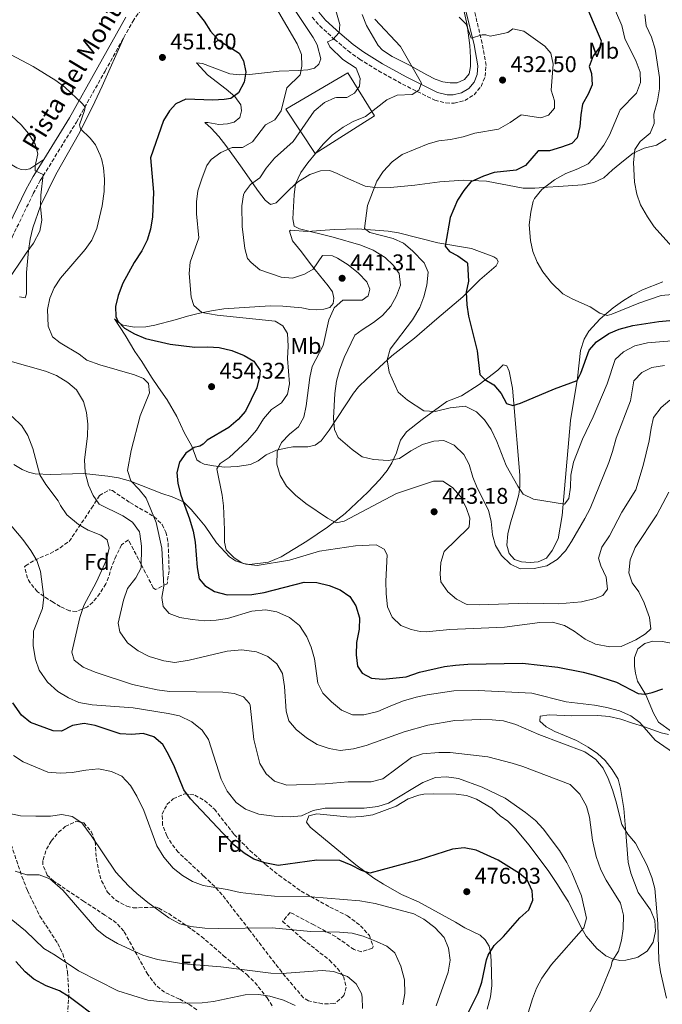
# Model space of a CAD drawing. Units: metres. Extents: x 587069 to 590514, y 4722039 to 4724396.
# Drawn here: x 589233 to 589516, y 4723594 to 4724027 of the extents above; entities that cross this region are included whole.
import ezdxf
from ezdxf.enums import TextEntityAlignment as Align

# ---------------------------------------------------------------- set-up
doc = ezdxf.new("R2010")
doc.units = ezdxf.units.M
doc.header["$MEASUREMENT"] = 0
doc.linetypes.add('DGN Style 3', pattern=[2.435891, 1.739922, -0.695969])
for name, color, linetype, lineweight in [('Balsa-alberca', 142, 'Continuous', 0), ('Camino', 7, 'DGN Style 3', 0), ('Cota de punto acotado terreno', 7, 'Continuous', 0), ('Curva de nivel directora', 30, 'Continuous', 30), ('Curva de nivel intermedia', 30, 'Continuous', 0), ('Etiqueta de uso rústico', 92, 'Continuous', 0), ('Etiqueta de zona arbolada', 92, 'Continuous', 0), ('Línea  de muro-pared o tapia', 1, 'Continuous', 13), ('Línea de cambio de uso (parcela vista)', 92, 'Continuous', 0), ('Margen derecho', 7, 'Continuous', 0), ('Punto acotado terreno (símbolo)', 7, 'Continuous', 0), ('Texto de Pista sin pavimentar', 7, 'Continuous', 0), ('Zona arbolada', 92, 'DGN Style 3', 0)]:
    doc.layers.add(name, color=color, linetype=linetype, lineweight=lineweight)
doc.styles.add('Style-Arial', font='arial.ttf')

# ---------------------------------------------------------------- blocks, each defined once
blk = doc.blocks.new('5PATER')
at = {"layer": 'Balsa-alberca', "linetype": 'Continuous', "lineweight": 0}
h = blk.add_hatch(color=51, dxfattribs=at)
edge = h.paths.add_edge_path()
edge.add_ellipse((0, 0), major_axis=(-0.11, -0.111), ratio=0.999422, start_angle=0, end_angle=360)

msp = doc.modelspace()

# ---------------------------------------------------------------- linework, layer by layer
at = {"layer": 'Camino', "color": 7, "linetype": 'DGN Style 3', "lineweight": 0}
for points in [[(589159.03, 4723875.23, 471.64), (589159.72, 4723882.11, 470.91), (589160.65, 4723885.45, 470.57), (589163.62, 4723891.7, 469.93), (589165.61, 4723894.53, 469.65), (589167.92, 4723897.11, 469.39), (589173.34, 4723901.41, 468.98), (589194.75, 4723912.56, 467.1), (589197.65, 4723913.58, 466.85), (589214.45, 4723917.97, 465.53), (589219.9, 4723920.19, 465.17), (589224.61, 4723923.26, 464.81), (589227.48, 4723926.65, 464.63), (589230.17, 4723931.38, 463.79), (589239.43, 4723950.54, 461.12), (589242.56, 4723956.32, 460.29), (589258.48, 4723982.08, 455.91), (589271.08, 4724004.52, 453.03), (589279.3, 4724019.24, 451.8), (589283.27, 4724026.34, 451.21), (589288.91, 4724034.57, 450.69)], [(589362.35, 4724028.21, 441.56), (589365.63, 4724024.47, 441.17), (589372.12, 4724018.43, 440.09), (589378.1, 4724013.43, 439.11), (589383.09, 4724009.79, 438.45), (589391.52, 4724004.63, 436.93), (589402.05, 4723998.75, 435.38), (589416.28, 4723991.69, 433.89), (589421.21, 4723990.45, 433.5), (589424.87, 4723990.4, 433.22), (589429.53, 4723991.56, 432.83), (589433.6, 4723994.09, 432.46), (589436.69, 4723997.76, 432.14), (589438.5, 4724002.2, 431.91), (589438.85, 4724006.99, 431.79), (589437.17, 4724016.74, 430.35), (589433.54, 4724031.76, 428.84)]]:
    msp.add_polyline3d(points, dxfattribs=at)
at = {"layer": 'Curva de nivel directora', "color": 30, "linetype": 'Continuous', "lineweight": 30, "flags": 128}
for points, elevation in [([(589481.31, 4724037.21), (589489.59, 4724017.78), (589488.89, 4724014.88), (589486.06, 4724011.26), (589484.35, 4724006.54), (589485.28, 4724003.38), (589485.53, 4723998.38), (589483.81, 4723994.34), (589481.3, 4723989.95), (589480.54, 4723985.19), (589480.21, 4723980.15), (589479.04, 4723975.08), (589476.66, 4723972.67), (589472.09, 4723970.97), (589466.8, 4723969.38), (589461.78, 4723969.44), (589456.2, 4723962.95), (589452.07, 4723960.91), (589442.45, 4723959.9), (589437.74, 4723958.24), (589432.22, 4723955.7), (589429.02, 4723951.89), (589426.31, 4723947.68), (589423.13, 4723940.08), (589420.93, 4723927.37), (589422.74, 4723925.08), (589426.51, 4723923.22), (589430.59, 4723920.2), (589430.75, 4723919.74), (589431.1, 4723912.08), (589430.15, 4723907.16), (589430.38, 4723901.66), (589431.08, 4723896.62), (589434.89, 4723881.32), (589436.16, 4723870.93), (589438.32, 4723868.71), (589442.29, 4723866.43)], 425), ([(589311.2, 4724030.82), (589314.75, 4724026.43), (589317.58, 4724022.01), (589320.83, 4724018.21), (589330.09, 4724012.44), (589331.99, 4724009.01), (589333.1, 4724004.01), (589332.28, 4723999.55), (589329.9, 4723994.86), (589326.49, 4723992.36), (589323.51, 4723991.92), (589318.51, 4723991.69), (589306.66, 4723992.07), (589302.22, 4723990.08), (589299.44, 4723987), (589296.8, 4723982.75), (589291.06, 4723966.37), (589292.42, 4723951.22), (589291.95, 4723940.32), (589291.09, 4723934.9), (589289.63, 4723930.12), (589287.3, 4723925.32), (589283.91, 4723920.3), (589278.97, 4723911.12), (589276.91, 4723905.78), (589275.68, 4723900.93), (589275.87, 4723896.5), (589276.65, 4723894.36), (589279.62, 4723891.33), (589283.99, 4723888.9), (589288.82, 4723886.74), (589299.79, 4723884.26), (589310.67, 4723882.96), (589316.37, 4723883.19), (589321.36, 4723882.88), (589326.9, 4723881.43), (589332.37, 4723879.29), (589336.66, 4723876.74), (589339.41, 4723872.67), (589339.13, 4723869.9), (589337.97, 4723865.04), (589332.98, 4723854.85), (589329.66, 4723851.11), (589325.63, 4723847.66), (589315.98, 4723842.05), (589314.35, 4723840.33), (589312.82, 4723839.32), (589310.38, 4723838.83), (589306.61, 4723836.32), (589303.79, 4723832.4), (589302.73, 4723827.87), (589303.14, 4723822.89), (589304.4, 4723817.82), (589308.19, 4723807.47), (589309.85, 4723802), (589310.81, 4723797.09), (589311.71, 4723785.93), (589312.52, 4723781), (589315.06, 4723778.06), (589319.32, 4723775.45), (589324.78, 4723773.97), (589335.76, 4723774.14), (589341.22, 4723774.96), (589358.78, 4723779.54), (589364.36, 4723779.34), (589369.73, 4723778.12)], 450), ([(589442.29, 4723866.43), (589445.58, 4723862.57), (589447.93, 4723858.15), (589450.71, 4723857.33), (589454.1, 4723858.39), (589469.08, 4723864.59), (589478.98, 4723868.24), (589480.68, 4723871.53), (589484.34, 4723881.59), (589487.58, 4723885.39), (589492.87, 4723889.04), (589497.51, 4723890.91), (589503.47, 4723892.49), (589514.89, 4723894.22), (589526.15, 4723895.35)], 425), ([(589369.73, 4723778.12), (589374.65, 4723776.17), (589378.93, 4723773.18), (589381.57, 4723769.06), (589383.11, 4723763.77), (589382.93, 4723758.78), (589381.81, 4723753), (589381.67, 4723747.55), (589382.22, 4723742.58), (589384.37, 4723739.47), (589388.4, 4723737.25), (589393.37, 4723736.8), (589403.66, 4723737.89), (589409.54, 4723739.86), (589420.5, 4723742.41), (589425.46, 4723743.01), (589430.8, 4723743.43), (589454.98, 4723743.91), (589470.52, 4723742.18), (589481.6, 4723739.91), (589486.61, 4723738.62), (589496.32, 4723735.49), (589505.92, 4723730.56), (589508.86, 4723730.28), (589511.96, 4723730.98), (589516.69, 4723732.6)], 450), ([(589435.42, 4723598.74), (589436.96, 4723603.46), (589439.02, 4723613.3), (589439.77, 4723615.32), (589442.4, 4723619.57), (589446.52, 4723623.62), (589453.77, 4723631.7), (589457.74, 4723635.27), (589459.48, 4723639.5), (589459.21, 4723643.66), (589456.91, 4723648.53), (589453.57, 4723651.31), (589444.14, 4723657.17), (589434.45, 4723661.49), (589429.17, 4723662.62), (589424.11, 4723661.93), (589409.43, 4723657.32), (589387.62, 4723651.46), (589384.03, 4723652.65), (589379.45, 4723655.01), (589374.4, 4723657.06), (589364.27, 4723657.11), (589347.31, 4723654.87), (589341.39, 4723655.99), (589336.6, 4723657.57), (589332.38, 4723660.25), (589327.72, 4723663.97), (589308.66, 4723684.08), (589305.79, 4723688.18), (589301.62, 4723698.31), (589299.01, 4723703.7), (589296.5, 4723708.01), (589292.6, 4723711.43), (589287.9, 4723712.96), (589282.92, 4723712.47), (589277.74, 4723712.7), (589266.79, 4723716.45), (589261.86, 4723717.35), (589256.72, 4723716.39), (589251.85, 4723713.99), (589248.25, 4723714.08), (589238.19, 4723717.72), (589234.32, 4723720.99), (589230.52, 4723726.36)], 475), ([(589268.91, 4723586.72), (589255.22, 4723596.96), (589250.99, 4723599.63), (589245.15, 4723601.89), (589239.69, 4723604.75), (589235.95, 4723608.07), (589231.78, 4723612.48)], 500), ([(589430.62, 4723589), (589435.42, 4723598.74)], 475)]:
    msp.add_lwpolyline(points, dxfattribs=dict(at, elevation=elevation))
at = {"layer": 'Curva de nivel intermedia', "color": 30, "linetype": 'Continuous', "lineweight": 0, "flags": 128}
for points, elevation in [([(589368.97, 4724017.4), (589371.45, 4724018.44), (589374.18, 4724021.45), (589374.5, 4724024.94), (589369.07, 4724044.14)], 440), ([(589527.52, 4723906.68), (589515.92, 4723905.68), (589506.18, 4723902.41), (589494.32, 4723897.47), (589492.2, 4723896.88), (589489.05, 4723897.99), (589484.65, 4723900.79), (589477.06, 4723904.04), (589472.68, 4723906.44), (589467.67, 4723911.26), (589463.93, 4723916.06), (589461.33, 4723920.36), (589459.41, 4723925.04), (589458.41, 4723929.94), (589457.92, 4723936.75), (589458.53, 4723942.46), (589459.68, 4723947.31), (589460.21, 4723948.45), (589463.4, 4723952.31), (589469.05, 4723956.66), (589474.04, 4723959.48), (589479.31, 4723961.42), (589483.81, 4723963.6), (589487.34, 4723967.42), (589490.69, 4723971.95), (589493.18, 4723976.29), (589497.96, 4723987.4), (589505.17, 4723994.81), (589506.96, 4723999.42), (589506.76, 4724004.09), (589505, 4724008.77), (589500.02, 4724018.87), (589498.66, 4724024.53), (589492.54, 4724038.99)], 420), ([(589313.63, 4723898.16), (589310.23, 4723901.35), (589308.98, 4723905.03), (589308.14, 4723915.38), (589308.59, 4723920.36), (589312.36, 4723931.17), (589311.37, 4723941.68), (589311.34, 4723946.89), (589311.99, 4723951.84), (589313.78, 4723957.57), (589315.95, 4723962.97), (589317.86, 4723965.55), (589322.02, 4723968.67), (589327.11, 4723970.8), (589331.67, 4723970.88), (589335.97, 4723973.34), (589341.8, 4723980.89), (589345.87, 4723982.99), (589348.69, 4723986.97), (589351.15, 4723997.06), (589357.03, 4724002.92), (589357.76, 4724006.6), (589357.6, 4724011.87), (589355.68, 4724016.5), (589346.63, 4724032.12)], 445), ([(589523.4, 4723924.31), (589512.84, 4723935.92), (589510, 4723940.38), (589506.94, 4723945.58), (589505.21, 4723950.27), (589504.27, 4723955.67), (589503.75, 4723964.19), (589504.42, 4723969.96), (589506.77, 4723973.57), (589511.1, 4723977.12), (589512.95, 4723981.43), (589512.71, 4723985.56), (589514.33, 4723991.36), (589515.31, 4723996.67), (589515.3, 4724001.67), (589513.41, 4724014.18), (589511.76, 4724019.46), (589509.39, 4724024.43), (589508.85, 4724029.41)], 415), ([(589249.33, 4724000.32), (589239.35, 4724006.55), (589229.44, 4724011.81), (589214.27, 4724020.86), (589200.02, 4724028.23)], 455), ([(589492.87, 4723832.15), (589484.77, 4723812.01), (589482.41, 4723807.6), (589476.57, 4723797.5), (589473.81, 4723793.33), (589470.16, 4723789.51), (589465.58, 4723786.67), (589460.1, 4723785.6), (589453.85, 4723785.43), (589449.65, 4723787.52), (589445.64, 4723791.24), (589443.05, 4723795.6), (589441.77, 4723800.43), (589441.12, 4723806.27), (589440, 4723811.16), (589434.98, 4723821.02), (589433.1, 4723825.76), (589431.38, 4723831.34), (589429.11, 4723835.79), (589424.89, 4723839.84), (589420.29, 4723841.94), (589415.85, 4723841.55), (589410.85, 4723840.15), (589405.78, 4723837.3), (589400.73, 4723833.91), (589395.79, 4723833.07), (589389.23, 4723833.57), (589384.35, 4723834.7), (589379.9, 4723837.88), (589373.77, 4723843.24), (589372.17, 4723846.73), (589371.71, 4723851.71), (589372.24, 4723862.62), (589372.98, 4723867.97), (589374.29, 4723872.8), (589376.37, 4723878.39), (589381.13, 4723888.18), (589384.35, 4723890.67), (589389.35, 4723893.82), (589393.24, 4723896.96), (589396.99, 4723901.06), (589399.44, 4723905.51), (589401.17, 4723910.21), (589400.64, 4723915.44), (589398.14, 4723918.96), (589394.5, 4723922.38), (589389.13, 4723925.65), (589383.67, 4723927.82), (589371.57, 4723931.36), (589356.72, 4723935), (589354.4, 4723936.19), (589353.71, 4723939.4), (589354.29, 4723949.97), (589355.01, 4723954.92), (589357.34, 4723959.89), (589360.34, 4723964.17), (589367.06, 4723972.35), (589371.14, 4723976.25), (589375.95, 4723979.81), (589380.29, 4723982.29), (589385.82, 4723984.54), (589395.2, 4723991.78), (589399.76, 4723993.83), (589406.27, 4723994.26), (589409.22, 4723996.09), (589410.44, 4723999.12), (589401.23, 4724015.39), (589389.88, 4724027.29)], 435), ([(589467.5, 4723996.11), (589468.41, 4724007.5), (589467.39, 4724012.39), (589464.81, 4724015.49), (589455.57, 4724022.05), (589450.61, 4724023.05), (589448.39, 4724021.53), (589444.34, 4724020.63), (589440.7, 4724019.87), (589438.83, 4724020.41), (589437.21, 4724020.48), (589432.28, 4724019.06), (589430.05, 4724025.12), (589427.08, 4724028.27)], 430), ([(589519.83, 4723859.67), (589516.05, 4723856.38), (589512.67, 4723851.96), (589511.55, 4723847.37), (589510.76, 4723841.71), (589508.02, 4723830.95), (589504.83, 4723820.18), (589498.69, 4723810.29), (589493.24, 4723799.88), (589489.91, 4723794.92), (589488.42, 4723790.13), (589489.37, 4723786.76), (589491.74, 4723781.79), (589492.38, 4723776.47), (589490.36, 4723773.66), (589486.86, 4723772.35), (589480.97, 4723770.86), (589470.72, 4723769.92), (589457.31, 4723770.21), (589435.87, 4723769.58), (589430.87, 4723769.71), (589430.11, 4723769.83), (589425.78, 4723772.03), (589421.97, 4723775.26), (589418.9, 4723779.68), (589418.68, 4723783.09), (589418.95, 4723788.2), (589420.35, 4723793.02), (589431.06, 4723803.36), (589431.49, 4723803.92), (589431.68, 4723807.64), (589430.08, 4723812.37), (589427.62, 4723817.29), (589424.14, 4723821.21), (589419.86, 4723824.02), (589415.79, 4723824.01), (589399.46, 4723818.49), (589376.32, 4723806.41), (589372.81, 4723805.65), (589369.03, 4723807.7), (589359.54, 4723814.19), (589354.88, 4723817.83), (589350.99, 4723821.73), (589348.15, 4723826.44), (589346.68, 4723831.43), (589346.94, 4723836.9), (589348.85, 4723840.97), (589352.34, 4723844.61), (589356.21, 4723847.84), (589358.63, 4723852.22), (589359.71, 4723857.18), (589361.31, 4723869.58), (589362.28, 4723874.48), (589367.08, 4723883.69), (589369.67, 4723895), (589371.61, 4723899.59), (589372.03, 4723900.29), (589375.82, 4723903.63), (589384.28, 4723903.65), (589386.98, 4723905.59), (589387.67, 4723908.49), (589386.32, 4723911.69), (589382.73, 4723915.48), (589378.18, 4723919.24), (589373.48, 4723922.16), (589371.23, 4723923.17), (589366.79, 4723923.28), (589362.71, 4723917.34), (589358.94, 4723915.07), (589353.6, 4723913.29), (589348.62, 4723913.73), (589339.22, 4723917.06), (589335.38, 4723920.26), (589333.85, 4723922.06), (589332.59, 4723926.33), (589331.49, 4723936.04), (589331.25, 4723945.12), (589332.08, 4723950.03), (589332.51, 4723951.09), (589335.17, 4723954.53), (589339.19, 4723957.5), (589342.02, 4723961.76), (589345.63, 4723966.15), (589353.97, 4723973.43), (589363.16, 4723986.89), (589367.67, 4723990.63), (589372.22, 4723992.72), (589372.99, 4723992.94), (589377.61, 4723992.9), (589380.97, 4723994.74), (589383.16, 4723997.92), (589383.42, 4724001.29), (589381.72, 4724005.73), (589375.8, 4724009.57), (589370.12, 4724015.1), (589368.97, 4724017.4)], 440), ([(589523.34, 4723703.05), (589513.4, 4723709.91), (589506.57, 4723717.68), (589502.63, 4723720.75), (589497.59, 4723722.87), (589492.05, 4723724.39), (589486.64, 4723725.4), (589474.17, 4723726.79), (589459.03, 4723730.69), (589435.41, 4723731.82), (589424.66, 4723731.62), (589412.93, 4723729.95), (589408.03, 4723728.94), (589402.55, 4723727.27), (589396.88, 4723725.15), (589391.2, 4723722.53), (589385.07, 4723721.09), (589380.07, 4723721.09), (589375.24, 4723723.25), (589370.81, 4723726.78), (589367.04, 4723730.68), (589364.71, 4723735.12), (589363.3, 4723745.74), (589361.89, 4723750.85), (589359.89, 4723755.43), (589356.68, 4723760.47), (589352.26, 4723763.93), (589346.73, 4723766.53), (589341.77, 4723767.32), (589335.75, 4723766.73), (589325.06, 4723763.6), (589320.05, 4723762.74), (589315.05, 4723762.57), (589309.42, 4723763.08), (589304.06, 4723763.94), (589299.27, 4723765.72), (589296.66, 4723768.82), (589296.13, 4723772.82), (589296.94, 4723777.75), (589296.07, 4723794.42), (589293.51, 4723805.78), (589289.25, 4723816.5), (589286.08, 4723820.36), (589282.49, 4723824.09), (589280.97, 4723828.72), (589282.63, 4723837.45), (589286.55, 4723852.72), (589290.63, 4723862.94), (589290.21, 4723867), (589287.98, 4723869.22), (589283.98, 4723870.84), (589268.74, 4723875.15), (589262.98, 4723877.22), (589259.61, 4723879.82), (589251.25, 4723884.91), (589247.99, 4723887.57), (589245.95, 4723892.15), (589245.77, 4723899.61), (589246.69, 4723904.53), (589248.7, 4723909.14), (589251.42, 4723913.38), (589262.31, 4723926), (589265.31, 4723930.05), (589267.49, 4723935.27), (589269.86, 4723945.18), (589270.61, 4723951.49), (589270.81, 4723956.95), (589270.38, 4723961.93), (589269.66, 4723965.37), (589268.99, 4723967.51), (589266.85, 4723972.03), (589264.45, 4723974.99), (589260.2, 4723979.06), (589259.78, 4723980.78), (589262.05, 4723987.15), (589262.31, 4723988.59), (589261.13, 4723990.12), (589253.41, 4723997.44), (589249.33, 4724000.32)], 455), ([(589533.21, 4723886.83), (589509.94, 4723884.88), (589504.41, 4723883.51), (589499.45, 4723880.85), (589495.72, 4723877.52), (589492.26, 4723866.79), (589486.1, 4723852.29), (589481.29, 4723842.54), (589477.38, 4723832.3), (589476.25, 4723826.56), (589476.05, 4723821.33), (589475.3, 4723816.3), (589473.39, 4723813.83), (589459.77, 4723816.06), (589455.23, 4723818.19), (589452.83, 4723821.79), (589447.76, 4723830.87), (589443.55, 4723841.48), (589441.11, 4723846.74), (589438.17, 4723850.91), (589434.71, 4723854.48), (589429.66, 4723856.95), (589423.02, 4723856.33), (589416.48, 4723854.58), (589411.49, 4723854.94), (589404.22, 4723859.67), (589400.1, 4723863.21), (589396.18, 4723871.9), (589395.3, 4723877.39), (589396.6, 4723882.05), (589406.43, 4723894.97), (589409.72, 4723900.48), (589411.46, 4723905.17), (589412.76, 4723910.3), (589413.4, 4723915.94), (589411.65, 4723920.14), (589406.52, 4723925.39), (589402.53, 4723928.69), (589397.91, 4723930.77), (589387.7, 4723933.41), (589385.31, 4723935.25), (589386.69, 4723945.3), (589390.8, 4723956.09), (589393.55, 4723960.26), (589397.47, 4723964.59), (589401.87, 4723967.8), (589413.34, 4723972.41), (589418.14, 4723973.8), (589423.23, 4723974.38), (589428.77, 4723975.51), (589434, 4723977.22), (589444.41, 4723978.9), (589449.45, 4723981.82), (589454.38, 4723985.26), (589463.05, 4723983.9), (589466.38, 4723985.08), (589468.98, 4723988.21), (589469.07, 4723991.33), (589467.5, 4723996.11)], 430), ([(589227.74, 4723911.37), (589236.29, 4723924.33), (589239.63, 4723928.81), (589242.3, 4723933.99), (589243.22, 4723938.9), (589242.69, 4723944.85), (589242.86, 4723949.85), (589243.83, 4723958.91), (589240.31, 4723960.6), (589240.36, 4723962.76), (589241.46, 4723968.01), (589240.26, 4723972.29), (589237.42, 4723976.95), (589234.19, 4723980.81), (589229.81, 4723984.81)], 460), ([(589519.37, 4723819.19), (589514.05, 4723809.1), (589504.47, 4723794.78), (589502.35, 4723789.32), (589501.68, 4723783.61), (589503.25, 4723779.28), (589506.16, 4723775.21), (589508.55, 4723770.44), (589510.83, 4723764.04), (589511.43, 4723759.02), (589509.13, 4723756.73), (589504.85, 4723754.16), (589498.33, 4723751.2), (589493.33, 4723751.05), (589487.09, 4723752.24), (589482.59, 4723754.44), (589477.74, 4723758.02), (589473.4, 4723760.48), (589468.07, 4723761.94), (589462.56, 4723761.77), (589446.98, 4723759.73), (589422.99, 4723758.67), (589412.55, 4723757.68), (589409.88, 4723757.74), (589405.96, 4723758.7), (589401.3, 4723760.48), (589397.52, 4723764.14), (589395.45, 4723768.71), (589394.89, 4723774.34), (589394.75, 4723779.92), (589395.33, 4723791.6), (589393.94, 4723794.07), (589390.4, 4723795.95), (589381.4, 4723795.55), (589365.49, 4723793.17), (589352.36, 4723789.21), (589338.1, 4723786.84), (589333.14, 4723787.47), (589331.29, 4723788.01), (589327.92, 4723790.25), (589324.41, 4723793.8), (589323.64, 4723797.2), (589323.72, 4723802.54), (589323.23, 4723813.19), (589322.61, 4723817.85), (589320.34, 4723829.47), (589321.77, 4723831.74), (589325.77, 4723834.37), (589333.82, 4723841.87), (589337.71, 4723846.42), (589340.85, 4723851.43), (589344.39, 4723855.49), (589348.8, 4723858.44), (589351.38, 4723862.35), (589352.26, 4723866.87), (589351.45, 4723878), (589351.71, 4723883.34), (589351.49, 4723888.97), (589349.41, 4723892.39), (589346.05, 4723894.45), (589320.43, 4723897.04), (589313.63, 4723898.16)], 445), ([(589359.78, 4723710.95), (589355.17, 4723714.68), (589351.97, 4723718.53), (589350.79, 4723722.77), (589350.05, 4723733.66), (589349.16, 4723739.26), (589346.75, 4723743.63), (589342.83, 4723746.75), (589337.73, 4723748.82), (589331.35, 4723749.71), (589324.89, 4723749.09), (589308.16, 4723745.24), (589301.84, 4723744.21), (589296.89, 4723744.88), (589290.49, 4723746.81), (589285.62, 4723749.25), (589281.01, 4723752.89), (589277.58, 4723757.64), (589276.86, 4723761.51), (589279.21, 4723771.53), (589280.99, 4723776.81), (589284.66, 4723781.41), (589287.04, 4723785.81), (589287.14, 4723795.3), (589286.44, 4723800.82), (589286.22, 4723801.66), (589283.15, 4723806.01), (589278.97, 4723808.75), (589268.53, 4723813.9), (589265.78, 4723817.66), (589263.71, 4723822.21), (589262.25, 4723827.78), (589261.99, 4723833.4), (589263.38, 4723843.85), (589263.46, 4723849.12), (589262.83, 4723854.2), (589261.61, 4723859.08), (589258.46, 4723864.14), (589254.67, 4723867.4), (589249.76, 4723870.45), (589244.85, 4723872.43), (589229.25, 4723876.76)], 460), ([(589517.43, 4723874.85), (589511.94, 4723874.09), (589507.51, 4723871.77), (589503.91, 4723868.16), (589502.55, 4723859.36), (589496.14, 4723842.86), (589494.58, 4723837), (589492.87, 4723832.15)], 435), ([(589485.72, 4723666.02), (589484.46, 4723676.12), (589483.14, 4723680.93), (589480.17, 4723686.22), (589475.89, 4723690.51), (589455.08, 4723698.33), (589450.34, 4723699.91), (589439.6, 4723702.69), (589423.13, 4723704.51), (589418.13, 4723704.6), (589410.85, 4723703.91), (589406.09, 4723702.37), (589393.43, 4723693.02), (589388.23, 4723691.6), (589378.1, 4723691.6), (589367.94, 4723690.7), (589351.13, 4723690.14), (589345.74, 4723691.9), (589341.99, 4723695.2), (589339.18, 4723699.7), (589336.63, 4723710.21), (589334.95, 4723725.31), (589334.72, 4723726.1), (589331.99, 4723729.08), (589327.87, 4723730.57), (589322.89, 4723731.04), (589299.43, 4723731.41), (589293.95, 4723732.08), (589283.21, 4723734.46), (589266.69, 4723739.84), (589261.4, 4723742.15), (589257.51, 4723745.24), (589256.47, 4723748.65), (589260.03, 4723763.93), (589261.79, 4723769.2), (589267.24, 4723779.61), (589271.68, 4723789.33), (589272.85, 4723794.46), (589271.96, 4723798.15), (589269.14, 4723800.23), (589263.68, 4723802.46), (589259.36, 4723804.96), (589254.19, 4723809.14), (589251.43, 4723813.31), (589250.47, 4723815.38), (589245.04, 4723822.53), (589242.35, 4723826.76), (589239.23, 4723838.37), (589237.02, 4723844.12), (589234.4, 4723848.36), (589230.11, 4723852.42)], 465), ([(589456.28, 4723678.12), (589447.34, 4723684.47), (589437.15, 4723689.3), (589426.76, 4723693.15), (589421.52, 4723693.84), (589416.54, 4723693.52), (589411.07, 4723691.33), (589395.97, 4723682.28), (589391.2, 4723680.77), (589385.23, 4723680.1), (589368.04, 4723680.02), (589362.67, 4723679.02), (589357.65, 4723676.71), (589352.66, 4723676.28), (589345.48, 4723676.59), (589338.8, 4723677.47), (589332.92, 4723679.63), (589328.88, 4723682.57), (589324.9, 4723687.46), (589322.15, 4723692.86), (589316.66, 4723710.2), (589313.86, 4723714.33), (589309.28, 4723718.03), (589303.9, 4723720.63), (589298.81, 4723721.78), (589283.49, 4723724.16), (589265.37, 4723725.58), (589259.47, 4723726.49), (589254.94, 4723728.6), (589250.21, 4723731.45), (589245.69, 4723735.45), (589242.07, 4723740.78), (589240.37, 4723745.48), (589239.43, 4723751.55), (589239.59, 4723757.97), (589243.49, 4723767.92), (589244.17, 4723772.89), (589242.58, 4723784.26), (589241, 4723789.12), (589238.43, 4723793.42), (589234.88, 4723798.27), (589215.9, 4723820.57)], 470), ([(589518.4, 4723596.46), (589515.71, 4723608.01), (589515.03, 4723612.96), (589514.48, 4723629.25), (589513.18, 4723644.68), (589511.88, 4723649.5), (589509.69, 4723655.17), (589504.74, 4723664.58), (589501.26, 4723668.61), (589498.63, 4723672.86), (589496.09, 4723683.26), (589494.57, 4723688.07), (589492.68, 4723693.17), (589490.48, 4723697.66), (589487.21, 4723701.53), (589482.34, 4723704.82), (589462.07, 4723712.47), (589451.99, 4723716.84), (589446.6, 4723718.42), (589441.63, 4723718.97), (589436.37, 4723719.1), (589425.05, 4723718.63), (589413.26, 4723716.65), (589402.85, 4723713.66), (589386.13, 4723707.63), (589380.48, 4723706.2), (589374.63, 4723705.43), (589369.71, 4723706.26), (589364.51, 4723708.13), (589359.78, 4723710.95)], 460), ([(589416.88, 4723593.05), (589422.24, 4723607.84), (589423.05, 4723613.14), (589422.27, 4723618.44), (589420.35, 4723623.05), (589416.34, 4723627.47), (589411.43, 4723631.16), (589407.04, 4723633.58), (589390.04, 4723638.09), (589383.28, 4723639.25), (589361.64, 4723640.95), (589345.71, 4723641.32), (589335.53, 4723642.28), (589330.56, 4723642.93), (589324.81, 4723644.27), (589314.3, 4723646.02), (589309.59, 4723647.7), (589305.11, 4723650.36), (589301, 4723653.7), (589296.95, 4723658.45), (589293.88, 4723663.49), (589288.08, 4723679.03), (589285.02, 4723685.39), (589282.3, 4723690.05), (589278.39, 4723694.06), (589273.87, 4723696.2), (589268.25, 4723697.29), (589262.57, 4723696.84), (589256.56, 4723695.81), (589251.25, 4723695.51), (589245.82, 4723695.88), (589234.99, 4723700.45), (589230.81, 4723703.19)], 480), ([(589402.18, 4723593.49), (589403.11, 4723598.41), (589402.89, 4723604.45), (589401.39, 4723610.44), (589398.63, 4723616.31), (589395.18, 4723619.27), (589390.67, 4723621.42), (589384.69, 4723623.76), (589379.83, 4723624.96), (589374.29, 4723625.42), (589361.51, 4723625.76), (589344.6, 4723627.43), (589320.89, 4723627.01), (589314.95, 4723627.25), (589308.79, 4723627.93), (589303.94, 4723629.15), (589299.21, 4723631.76), (589289.86, 4723638.59), (589285.05, 4723642.47), (589281.41, 4723645.9), (589275.85, 4723651.89), (589265.01, 4723667.97), (589260.81, 4723673.6), (589256.63, 4723676.34), (589251.97, 4723677.27), (589247.02, 4723676.55), (589240.58, 4723676.55), (589233.86, 4723676.73), (589228.94, 4723677.64)], 485), ([(589455.77, 4723584.66), (589459.26, 4723596.1), (589461.04, 4723600.77), (589463.37, 4723605.22), (589467.67, 4723611.3), (589482, 4723627.39), (589483.08, 4723631.64), (589480.96, 4723641.5), (589476.67, 4723651.71), (589474.38, 4723656.15), (589471.17, 4723661.38), (589463.99, 4723670.88), (589460.6, 4723674.55), (589456.28, 4723678.12)], 470), ([(589484.27, 4723589.84), (589488.65, 4723597.65), (589493.91, 4723610.45), (589494.44, 4723612.75), (589497.18, 4723617.15), (589498.47, 4723621.98), (589499.22, 4723626.98), (589499.44, 4723632.88), (589498.11, 4723638.23), (589491.7, 4723648.4), (589489.43, 4723652.85), (589487.33, 4723658.74), (589485.72, 4723666.02)], 465), ([(589384.5, 4723591.88), (589384.34, 4723596.87), (589384.02, 4723598.39), (589381.68, 4723602.74), (589377.83, 4723605.92), (589371.74, 4723608.2), (589366.75, 4723608.63), (589349.13, 4723607.24), (589344.13, 4723607.48), (589322.13, 4723610.16), (589305.55, 4723611.5), (589294.17, 4723613.37), (589287.69, 4723615.38), (589276.6, 4723620.52), (589271.33, 4723623.53), (589267.39, 4723626.62), (589252.47, 4723644), (589246.69, 4723648.89), (589242.02, 4723650.68), (589236.64, 4723650.76), (589231.53, 4723652.28)], 490), ([(589343.68, 4723597.28), (589338.72, 4723598.01), (589332.71, 4723597.88), (589318.81, 4723595.01), (589313.84, 4723594.42), (589307.69, 4723594.17), (589296.38, 4723594.74), (589289.87, 4723595.49), (589276.75, 4723599.61), (589259.41, 4723608.49), (589249.04, 4723615.38), (589244.06, 4723618.3), (589235.97, 4723626.02), (589223.29, 4723636.29)], 495), ([(589354.78, 4723593.18), (589349.67, 4723595.49), (589343.68, 4723597.28)], 495)]:
    msp.add_lwpolyline(points, dxfattribs=dict(at, elevation=elevation))
at = {"layer": 'Línea  de muro-pared o tapia', "color": 1, "linetype": 'Continuous', "lineweight": 13}
msp.add_polyline3d([(589378.03, 4724003.79, 440), (589350.67, 4723987.78, 444.39), (589363.57, 4723968.21, 435.03), (589389.79, 4723984.79, 434.52), (589378.03, 4724003.79, 440)], dxfattribs=at)
at = {"layer": 'Línea de cambio de uso (parcela vista)', "color": 92, "linetype": 'Continuous', "lineweight": 0}
for points in [[(589425.67, 4724046.53, 428.26), (589430.55, 4724024.66, 430.3), (589431.72, 4724015.73, 430.84), (589432.07, 4724010.46, 431.37), (589432.04, 4724006.58, 431.79), (589431.37, 4724003.3, 432.57), (589429.34, 4724000.74, 432.75), (589426.12, 4723999.3, 432.93), (589423.1, 4723999.26, 433.47), (589419.77, 4723999.83, 433.83), (589416.43, 4724000.98, 434.01), (589412.73, 4724002.79, 434.55), (589404.92, 4724007.26, 435.39), (589397.48, 4724010.87, 435.87), (589393.27, 4724013.66, 436.04), (589391.38, 4724015.78, 436.11), (589386.23, 4724024.5, 435.75), (589384.26, 4724029.42, 435.63)], [(589244.09, 4723965.63, 459.01), (589237.88, 4723961.51, 460.45), (589235.93, 4723961.02, 460.93), (589234.06, 4723961.11, 461.35), (589232.26, 4723961.87, 461.77), (589229.96, 4723963.24, 461.77), (589228.08, 4723965.44, 462.61), (589221.89, 4723974.99, 462.61), (589211.64, 4723991.3, 461.08), (589203.3, 4724005.09, 459.25), (589198.32, 4724011.27, 458.35), (589194.35, 4724017.39, 457.63), (589191.34, 4724025.65, 456.83), (589187.92, 4724038.62, 454.4)], [(589349.49, 4724039.2, 445.59), (589362.69, 4724019.35, 443.74), (589364.47, 4724016.05, 443.74), (589366.14, 4724009.86, 443.74), (589365.25, 4724007.48, 443.86), (589363.28, 4724005.79, 444.4), (589360.38, 4724005.04, 444.82), (589356.41, 4724004.78, 445.71), (589347.78, 4724004.52, 447.09), (589341.23, 4724003.8, 449.19), (589334.69, 4724003.03, 450.27), (589330.28, 4724002.85, 451.05), (589326.09, 4724003.25, 451.11), (589318.19, 4724006.18, 451.29), (589314.06, 4724007.78, 450.99), (589311.37, 4724008.18, 450.57), (589313.15, 4724006.27, 450.27), (589316.18, 4724002.81, 450.33), (589324.47, 4723996.54, 449.97), (589328.24, 4723993.31, 449.41), (589330.81, 4723989.67, 449.01), (589331.23, 4723986.95, 448.95), (589330.36, 4723984.05, 448.77), (589327.92, 4723982.06, 448.71), (589325.02, 4723981.3, 448.77), (589321.19, 4723981.04, 448.71), (589316.37, 4723981.91, 448.29), (589315.08, 4723981.87, 448.17), (589317.84, 4723979.36, 447.51), (589321.25, 4723975.75, 446.94), (589324.32, 4723971.68, 445.99), (589330.75, 4723962.72, 443.44), (589338.62, 4723951.49, 439.72), (589341.66, 4723947.7, 438.24), (589343.87, 4723945.7, 437.2), (589346.44, 4723946.45, 436.01), (589352.31, 4723952.33, 434.33), (589355.9, 4723955.6, 434.21), (589361.27, 4723958.97, 433.55), (589366.02, 4723960.55, 433.13), (589370.04, 4723960.67, 432.53), (589373.29, 4723959.47, 431.39), (589376.94, 4723957.66, 430.55), (589385.7, 4723953.79, 429.26), (589391.1, 4723953.06, 428.22), (589396.79, 4723953.22, 427.62), (589407.45, 4723954.29, 425.96), (589418.54, 4723955.74, 425.94), (589428.97, 4723956.53, 425.7), (589439.1, 4723956.06, 424.47), (589455.26, 4723952.9, 422.64), (589460.39, 4723952.95, 421.5), (589465.94, 4723953.36, 421.08), (589470.72, 4723953.72, 419.63), (589481.31, 4723954.39, 418.45), (589486.27, 4723955.4, 417.79), (589490.79, 4723957.53, 417.62), (589494.53, 4723961.1, 417.09), (589499.36, 4723965.05, 416.05), (589503.63, 4723968.39, 415.93), (589508.55, 4723970.59, 414.97), (589513.93, 4723971.91, 414.67), (589518.17, 4723974.48, 414.09)], [(589233.36, 4723905.07, 459.02), (589235.82, 4723904.67, 458.78), (589236.44, 4723906.51, 459.02), (589236.45, 4723915.91, 459.68), (589237.3, 4723925.59, 460.16), (589238.12, 4723930.54, 460.4), (589239.27, 4723935.46, 460.52), (589242.61, 4723945.18, 459.9), (589249.35, 4723958.93, 458.32), (589259.9, 4723977.65, 455.5), (589266.6, 4723991.01, 453.54), (589269.79, 4723997.91, 452.91), (589279.3, 4724019.24, 451.8)], [(589323.69, 4723830.21, 445.07), (589318.83, 4723830.67, 446.29), (589314.73, 4723831.52, 448.13), (589312.93, 4723832.33, 448.73), (589311.56, 4723833.39, 448.73), (589309.22, 4723839.37, 449.93), (589305.93, 4723845.36, 451.55), (589302.65, 4723852.46, 452.8), (589298.4, 4723859.76, 454.42), (589294.64, 4723865.17, 455.08), (589291.53, 4723869.73, 455.02), (589287.25, 4723876.6, 454.42), (589284.19, 4723881.02, 453.46), (589280, 4723888.23, 451.85), (589275.28, 4723895.38, 450.77), (589276.71, 4723893.94, 450.11), (589279.1, 4723892.62, 449.81), (589284, 4723891.81, 449.22), (589289.06, 4723891.96, 448.52), (589293.01, 4723892.6, 447.83), (589302, 4723895.03, 445.55), (589307.38, 4723896.58, 445.01), (589312.15, 4723897.78, 444.07), (589317.98, 4723898.98, 443.59), (589323.42, 4723899.83, 443.53), (589343.74, 4723901.11, 442.74), (589349.4, 4723901.09, 442.38), (589357.72, 4723900.28, 441.18), (589361.29, 4723899.62, 441.24), (589364.36, 4723899.47, 440.88), (589367.47, 4723899.71, 440.76), (589370.04, 4723900.46, 440.76), (589371.52, 4723902.23, 440.76), (589371.89, 4723904.59, 440.64), (589371.27, 4723907.4, 440.46), (589369.37, 4723910.03, 440.4), (589363.66, 4723916.99, 439.71), (589361.41, 4723919.81, 439.26), (589357.61, 4723924.98, 437.88), (589353.61, 4723929.71, 437.28), (589352.26, 4723934.07, 436.7), (589352.77, 4723934.52, 436.56), (589360.18, 4723933.83, 434.77), (589371.95, 4723934.76, 432.79), (589382.25, 4723935.01, 431.71), (589395.74, 4723934.1, 429), (589400.24, 4723933.34, 428.23), (589417.69, 4723928.83, 425.66), (589432.43, 4723926.43, 423.26), (589442.23, 4723922.79, 422.36), (589443.6, 4723921.78, 422.3), (589444.17, 4723920.6, 422.24), (589443.26, 4723918.75, 422.72), (589436.15, 4723912.64, 423.62), (589428.66, 4723905.12, 425.3), (589417.23, 4723895.46, 426.34), (589407.37, 4723886.99, 428.17), (589397.34, 4723879.11, 429.67), (589386.32, 4723869.09, 431.77), (589382.73, 4723865.58, 432.11), (589380.47, 4723862.78, 432.43), (589369.73, 4723846.39, 435.73), (589366.32, 4723841.74, 437.34), (589363.55, 4723839.83, 438.12), (589360.31, 4723839.11, 438.84), (589357.14, 4723839.11, 439.44), (589353.83, 4723839.11, 439.5), (589350.73, 4723838.49, 440.46), (589346.54, 4723837.65, 440.76), (589342.04, 4723835.6, 440.94), (589338.53, 4723832.9, 441.54), (589335.07, 4723831.31, 442.26), (589329.2, 4723830.37, 444.23), (589323.69, 4723830.21, 445.07)], [(589516.69, 4723911.72, 416.58), (589507.7, 4723908.15, 417.44), (589503.28, 4723905.89, 418.04), (589498.93, 4723903.19, 418.69), (589494.88, 4723900.27, 419.2), (589489.09, 4723895.41, 419.95), (589484.12, 4723889.94, 421.51), (589482.06, 4723886.52, 421.99), (589480.49, 4723881.49, 422.35), (589479.17, 4723869.27, 424.09), (589476.12, 4723850.76, 426.42), (589473.47, 4723820.61, 429.72), (589472.43, 4723808.87, 431.46), (589470.56, 4723798.54, 432.01), (589467.94, 4723793.43, 433), (589465.51, 4723790.11, 433.08), (589461.81, 4723788.46, 433.68), (589458.23, 4723788.12, 433.68), (589454.47, 4723788.53, 433.8), (589451.38, 4723789.49, 434.04), (589448.99, 4723792.16, 433.92), (589447.97, 4723795.82, 433.38), (589448.53, 4723800.75, 432.95), (589449.59, 4723805.65, 432.52), (589451.97, 4723813.25, 431.16), (589453.31, 4723818.11, 430.86), (589453.78, 4723821.7, 430.56), (589453.68, 4723826.64, 429.83), (589451.01, 4723859.79, 424.99), (589450.52, 4723864.91, 424.57), (589449.1, 4723872.4, 424.15), (589448.02, 4723874.81, 424.09), (589446.38, 4723875.2, 424.27), (589444.1, 4723872.87, 424.69), (589435.89, 4723866.59, 425.35), (589428.03, 4723861.56, 427.38), (589421.54, 4723859.01, 428.58), (589410.74, 4723851.12, 431.04), (589403.85, 4723845.68, 432.18), (589401.18, 4723842.05, 433.08), (589400.12, 4723838.95, 433.26), (589399.38, 4723836.53, 434.39), (589397.42, 4723832.12, 435.14), (589395.3, 4723828.64, 435.59), (589392.14, 4723824.75, 436.03), (589386.79, 4723819.15, 436.92), (589376.82, 4723809.68, 438.89), (589369.01, 4723803.7, 440.65), (589359.98, 4723797.52, 442.24), (589348.66, 4723790.61, 443.5), (589343.07, 4723788.29, 444.4), (589334.75, 4723787.32, 444.52), (589332.01, 4723787.67, 444.76), (589328.52, 4723788.86, 444.88), (589325.88, 4723790.7, 445), (589320.13, 4723796.77, 445.6), (589315.21, 4723804.2, 446.74), (589312.18, 4723807.71, 447.4), (589309.06, 4723811.55, 448.7), (589305.68, 4723814.84, 450.28), (589300.59, 4723817.06, 451.78), (589296.13, 4723818.55, 452.85), (589282.33, 4723823.98, 455.03), (589277.03, 4723825.42, 456.08), (589272.24, 4723826.18, 457.21), (589261.77, 4723827.32, 460.24)], [(589261.77, 4723827.32, 460.24), (589251.7, 4723827.01, 463.16), (589247.2, 4723826.97, 464.06), (589240.33, 4723827.2, 464.96), (589237.34, 4723827.88, 465.5), (589234.56, 4723829.19, 465.86), (589230.9, 4723831.33, 466.15)], [(589520.5, 4723713.8, 453.57), (589514.86, 4723717.9, 452.91), (589512.63, 4723721.81, 452.25), (589509.28, 4723729.87, 450.69), (589507.11, 4723733.35, 450.09), (589505.64, 4723735.99, 449.31), (589504.63, 4723739.51, 448.41), (589504.25, 4723742.62, 448.05), (589504.28, 4723746.36, 447.57), (589505.65, 4723750.19, 447.51), (589508.75, 4723752.49, 447.57), (589512.36, 4723753.51, 447.63), (589516.44, 4723753.44, 447.81), (589520.59, 4723752.7, 448.17)], [(589497, 4723692.76, 458.72), (589494.42, 4723697.1, 458.72), (589491.36, 4723701.05, 458.66), (589487.98, 4723704.05, 458.36), (589483.85, 4723706.87, 458.35), (589478.66, 4723709.76, 458.41), (589473.45, 4723712.06, 458.42), (589469.18, 4723713.81, 458), (589465.33, 4723715.9, 457.52), (589462.52, 4723718.36, 457.28), (589462.7, 4723720.57, 457.34), (589466.66, 4723721.07, 457.22), (589476.65, 4723720.7, 456.94), (589488.11, 4723720.89, 456.32), (589493.07, 4723720.38, 456.11), (589498.18, 4723719.18, 455.84), (589503.41, 4723717.42, 455.3), (589508.22, 4723716.04, 455.2), (589516.06, 4723713.19, 454.83), (589519.19, 4723712.51, 454.47)], [(589439.34, 4723591.58, 473.82), (589440.76, 4723596.99, 473.82), (589441.45, 4723601.96, 473.82), (589441.15, 4723612.78, 474.18), (589440.89, 4723616.71, 475.02), (589440.24, 4723619.33, 475.44), (589438.48, 4723622.15, 476.34), (589436.31, 4723624.15, 476.52), (589429.5, 4723627.35, 477.18), (589425.35, 4723629.87, 477.72), (589409.16, 4723638.88, 478.14), (589401.67, 4723642.11, 477.12), (589393.68, 4723646.53, 476.52), (589389.5, 4723649.23, 475.87), (589381.5, 4723655.03, 474.44), (589361.37, 4723671.66, 470.29), (589359.82, 4723673.91, 470.11), (589360.79, 4723676.68, 469.75), (589364.41, 4723677.6, 469.81), (589378.99, 4723676.06, 469.87), (589383.98, 4723676.31, 469.87), (589388.94, 4723677.15, 469.87), (589399.25, 4723680.97, 469.8), (589404.5, 4723684.11, 469.87), (589409.23, 4723685.73, 469.93), (589411.44, 4723686.14, 470.05), (589415.75, 4723686.42, 470.35), (589425.64, 4723686.18, 471.01), (589430.31, 4723685.55, 471.13), (589434.62, 4723684, 471.24), (589441.41, 4723680.03, 472.38), (589445.12, 4723676.72, 472.86), (589448.39, 4723674.29, 473.04), (589451.98, 4723670.81, 473.21), (589457.67, 4723663.87, 473.88), (589466.18, 4723652.58, 474.23), (589470.32, 4723646.46, 474.36), (589473.04, 4723642.17, 474), (589475.2, 4723638.78, 473.34), (589480.56, 4723627.86, 471.07), (589483.03, 4723623.71, 469.86), (589487.71, 4723618.2, 468.07), (589491.57, 4723615.1, 466.86), (589494.51, 4723613.65, 466.03), (589497.79, 4723613.03, 464.65), (589500.38, 4723613.11, 463.04), (589504.78, 4723614.12, 460.85), (589505.71, 4723614.46, 460.52), (589509.87, 4723617.09, 459.8), (589512.42, 4723620.99, 459.8), (589513.53, 4723625.88, 459.8), (589513.23, 4723630.66, 459.92), (589511.33, 4723635.26, 460.33), (589505.87, 4723642.96, 460.64), (589502.59, 4723651.4, 460.88), (589501.47, 4723656.25, 460.43), (589500.34, 4723671.04, 459.15), (589499.59, 4723679.89, 458.84), (589498.03, 4723688.67, 458.84), (589497, 4723692.76, 458.72)]]:
    msp.add_polyline3d(points, dxfattribs=at)
at = {"layer": 'Margen derecho', "color": 7, "linetype": 'Continuous', "lineweight": 0}
for points in [[(589365.19, 4724030.42, 441.56), (589368.21, 4724026.98, 441.17), (589374.5, 4724021.13, 440.09), (589380.31, 4724016.26, 439.11), (589385.08, 4724012.78, 438.45), (589393.33, 4724007.74, 436.93), (589403.73, 4724001.93, 435.38), (589417.54, 4723995.08, 433.89), (589421.68, 4723994.04, 433.5), (589424.45, 4723994, 433.22), (589428.11, 4723994.91, 432.83), (589431.22, 4723996.84, 432.46), (589433.58, 4723999.64, 432.14), (589434.96, 4724003.03, 431.91), (589435.23, 4724006.81, 431.79), (589433.65, 4724016.01, 430.35), (589430.02, 4724031, 428.84)], [(589226.98, 4723933.06, 463.79), (589236.23, 4723952.18, 461.12), (589239.45, 4723958.12, 460.29), (589244.09, 4723965.63, 459.01), (589255.38, 4723983.91, 455.91), (589267.94, 4724006.28, 453.03), (589280.21, 4724028.24, 451.21)]]:
    msp.add_polyline3d(points, dxfattribs=at)
at = {"layer": 'Zona arbolada', "color": 92, "linetype": 'DGN Style 3', "lineweight": 0}
for points in [[(589297.88, 4723801.57, 461.19), (589298.88, 4723796.61, 461.28), (589299.27, 4723784.54, 461.43), (589298.36, 4723778.76, 461.43), (589293.29, 4723776.29, 461.82), (589292.28, 4723777.04, 462.03), (589286.98, 4723787.34, 464.55), (589281.39, 4723798.11, 466.71), (589278.37, 4723795.96, 467.53), (589275.93, 4723791.14, 468.02), (589274.03, 4723786.43, 468.18), (589272.61, 4723781.7, 468.04), (589271.41, 4723778.82, 468.02), (589268.84, 4723774.54, 468.15), (589265.65, 4723770.72, 468.39), (589263.27, 4723768.6, 468.62), (589258.46, 4723766.62, 469.67), (589255.36, 4723766.93, 470.78), (589251.36, 4723768.8, 473.02), (589248.25, 4723770.65, 474.62), (589244.19, 4723773.22, 475.82), (589241.3, 4723775.33, 476.41), (589238.13, 4723779.18, 477.04), (589236.9, 4723781.25, 477.13), (589235.61, 4723786.31, 476.75), (589235.97, 4723786.78, 476.65), (589240.16, 4723789.26, 475.83), (589246.93, 4723792.19, 474.5), (589251.26, 4723794.64, 473.45), (589255.28, 4723797.5, 472.43), (589265.14, 4723812.11, 469.7), (589268.62, 4723817.68, 467.67), (589273.04, 4723820.17, 466.05), (589274.31, 4723819.86, 465.63), (589282.05, 4723814.53, 464.55), (589292.59, 4723808.42, 461.91), (589296.18, 4723804.92, 461.33)], [(589370.12, 4723636.53, 485.64), (589377.81, 4723632.63, 487.08), (589383.6, 4723628.3, 488.76), (589387.47, 4723624, 490.32), (589389.18, 4723619.09, 491.3), (589388.79, 4723618.38, 491.4), (589383.87, 4723616.84, 491.53), (589380.75, 4723617.76, 491.4), (589372.62, 4723623.52, 490.57), (589363.07, 4723628.65, 490.56), (589352.54, 4723634.18, 489.96), (589349.29, 4723630.21, 490.42), (589358.07, 4723622.45, 491.4), (589369.95, 4723613.12, 494.03), (589373.43, 4723609.54, 494.41), (589376.02, 4723606.01, 494.99), (589377.32, 4723601.23, 496.33), (589376.27, 4723597.58, 497.39), (589372.73, 4723594.28, 498.81), (589371.87, 4723593.99, 499.07), (589366.84, 4723593.95, 499.3), (589360.61, 4723595.19, 497.96), (589358.46, 4723596.57, 497.39), (589348.89, 4723607.87, 494.43), (589334.54, 4723626.55, 489.48), (589322.67, 4723641.92, 486.68), (589319.36, 4723645.56, 485.78), (589314.47, 4723650.18, 484.98), (589303.31, 4723660.63, 484.08), (589300.28, 4723664.49, 483.29), (589298.3, 4723667.87, 482.53), (589296.43, 4723672.58, 481.49), (589296.2, 4723677.4, 480.49), (589298.33, 4723681.64, 479.66), (589301.08, 4723684.16, 479.17), (589306.04, 4723686.32, 478.49), (589310.62, 4723685.79, 478.21), (589314.93, 4723683.37, 478.31), (589319.25, 4723679.62, 478.45), (589327.93, 4723668.46, 478.69), (589334.89, 4723661.37, 479.8), (589341.74, 4723655.29, 481.37), (589347.64, 4723650.54, 482.65), (589357.44, 4723643.54, 483.96)]]:
    msp.add_polyline3d(points, close=True, dxfattribs=at)
for points in [[(589293.29, 4723776.29, 461.82), (589292.28, 4723777.04, 462.03), (589286.98, 4723787.34, 464.55), (589281.39, 4723798.11, 466.71), (589278.37, 4723795.96, 467.53), (589275.93, 4723791.14, 468.02), (589274.03, 4723786.43, 468.18), (589272.61, 4723781.7, 468.04), (589271.41, 4723778.82, 468.02), (589268.84, 4723774.54, 468.15), (589265.65, 4723770.72, 468.39), (589263.27, 4723768.6, 468.62), (589258.46, 4723766.62, 469.67), (589255.36, 4723766.93, 470.78), (589251.36, 4723768.8, 473.02), (589248.25, 4723770.65, 474.62), (589244.19, 4723773.22, 475.82), (589241.3, 4723775.33, 476.41), (589238.13, 4723779.18, 477.04), (589236.9, 4723781.25, 477.13), (589235.61, 4723786.31, 476.75), (589235.97, 4723786.78, 476.65), (589240.16, 4723789.26, 475.83), (589246.93, 4723792.19, 474.5), (589251.26, 4723794.64, 473.45), (589255.28, 4723797.5, 472.43), (589265.14, 4723812.11, 469.7), (589268.62, 4723817.68, 467.67), (589273.04, 4723820.17, 466.05), (589274.31, 4723819.86, 465.63), (589282.05, 4723814.53, 464.55), (589292.59, 4723808.42, 461.91), (589296.18, 4723804.92, 461.33), (589297.88, 4723801.57, 461.19), (589298.88, 4723796.61, 461.28), (589299.27, 4723784.54, 461.43), (589298.36, 4723778.76, 461.43), (589293.29, 4723776.29, 461.82)], [(589383.87, 4723616.84, 491.53), (589380.75, 4723617.76, 491.4), (589372.62, 4723623.52, 490.57), (589363.07, 4723628.65, 490.56), (589352.54, 4723634.18, 489.96), (589349.29, 4723630.21, 490.42), (589358.07, 4723622.45, 491.4), (589369.95, 4723613.12, 494.03), (589373.43, 4723609.54, 494.41), (589376.02, 4723606.01, 494.99), (589377.32, 4723601.23, 496.33), (589376.27, 4723597.58, 497.39), (589372.73, 4723594.28, 498.81), (589371.87, 4723593.99, 499.07), (589366.84, 4723593.95, 499.3), (589360.61, 4723595.19, 497.96), (589358.46, 4723596.57, 497.39), (589348.89, 4723607.87, 494.43), (589334.54, 4723626.55, 489.48), (589322.67, 4723641.92, 486.68), (589319.36, 4723645.56, 485.78), (589314.47, 4723650.18, 484.98), (589303.31, 4723660.63, 484.08), (589300.28, 4723664.49, 483.29), (589298.3, 4723667.87, 482.53), (589296.43, 4723672.58, 481.49), (589296.2, 4723677.4, 480.49), (589298.33, 4723681.64, 479.66), (589301.08, 4723684.16, 479.17), (589306.04, 4723686.32, 478.49), (589310.62, 4723685.79, 478.21), (589314.93, 4723683.37, 478.31), (589319.25, 4723679.62, 478.45), (589327.93, 4723668.46, 478.69), (589334.89, 4723661.37, 479.8), (589341.74, 4723655.29, 481.37), (589347.64, 4723650.54, 482.65), (589357.44, 4723643.54, 483.96), (589370.12, 4723636.53, 485.64), (589377.81, 4723632.63, 487.08), (589383.6, 4723628.3, 488.76), (589387.47, 4723624, 490.32), (589389.18, 4723619.09, 491.3), (589388.79, 4723618.38, 491.4), (589383.87, 4723616.84, 491.53)], [(589311.42, 4723591.33, 500.74), (589307.62, 4723593.96, 498.75), (589303.89, 4723596, 497.27), (589297.28, 4723599.06, 496.43), (589293.4, 4723602.15, 495.75), (589289.86, 4723606.8, 494.99), (589285.05, 4723615.57, 495.02), (589279.31, 4723625.87, 493.91), (589276.02, 4723629.56, 493.56), (589271.04, 4723633.01, 493.31), (589261.65, 4723639.06, 493.55), (589248.53, 4723647.88, 493.37), (589245.58, 4723650.57, 493.31), (589243.64, 4723655.3, 492.46), (589243.75, 4723657.33, 492.11), (589245.25, 4723661.93, 491.72), (589247.34, 4723665.59, 491.4), (589250.57, 4723669.43, 490.66), (589253.48, 4723671.91, 490.32), (589258.45, 4723674.26, 490.32), (589261.68, 4723673.59, 490.32), (589265.02, 4723669.75, 490.32), (589266.73, 4723665.3, 490.32), (589267.24, 4723657.83, 491.04), (589268.14, 4723652.95, 491.31), (589269.5, 4723648.12, 491.5), (589272.16, 4723643.1, 491.61), (589275.76, 4723639.49, 491.64), (589280.65, 4723636.9, 491.56), (589283.42, 4723636.16, 491.52), (589293.52, 4723636.45, 491.49), (589294.74, 4723636.01, 491.52), (589299.09, 4723633.62, 491.96), (589305.39, 4723629.42, 492.95), (589313.51, 4723623.58, 493.22), (589323.28, 4723615.09, 495.23), (589333.5, 4723606.76, 497.15), (589337.05, 4723603.29, 497.46), (589342.44, 4723596.57, 497.87), (589345.02, 4723592.38, 498.68)], [(589311.42, 4723591.33, 500.74), (589307.62, 4723593.96, 498.75), (589303.89, 4723596, 497.27), (589297.28, 4723599.06, 496.43), (589293.4, 4723602.15, 495.75), (589289.86, 4723606.8, 494.99), (589285.05, 4723615.57, 495.02), (589279.31, 4723625.87, 493.91), (589276.02, 4723629.56, 493.56), (589271.04, 4723633.01, 493.31), (589261.65, 4723639.06, 493.55), (589248.53, 4723647.88, 493.37), (589245.58, 4723650.57, 493.31), (589243.64, 4723655.3, 492.46), (589243.75, 4723657.33, 492.11), (589245.25, 4723661.93, 491.72), (589247.34, 4723665.59, 491.4), (589250.57, 4723669.43, 490.66), (589253.48, 4723671.91, 490.32), (589258.45, 4723674.26, 490.32), (589261.68, 4723673.59, 490.32), (589265.02, 4723669.75, 490.32), (589266.73, 4723665.3, 490.32), (589267.24, 4723657.83, 491.04), (589268.14, 4723652.95, 491.31), (589269.5, 4723648.12, 491.5), (589272.16, 4723643.1, 491.61), (589275.76, 4723639.49, 491.64), (589280.65, 4723636.9, 491.56), (589283.42, 4723636.16, 491.52)], [(589229.71, 4723664.02, 492.9), (589234.47, 4723650.02, 495.37), (589236.91, 4723643.75, 496.44), (589242.35, 4723632.55, 498.42), (589250.29, 4723620.41, 501.77), (589252.43, 4723615.89, 502.72), (589253.97, 4723611.22, 503.61), (589254.6, 4723607.78, 504.29), (589255.15, 4723598.05, 506.53), (589254.52, 4723588.3, 508.87)], [(589229.71, 4723664.02, 492.9), (589234.47, 4723650.02, 495.37), (589236.91, 4723643.75, 496.44), (589242.35, 4723632.55, 498.42), (589250.29, 4723620.41, 501.77), (589252.43, 4723615.89, 502.72), (589253.97, 4723611.22, 503.61), (589254.6, 4723607.78, 504.29), (589255.15, 4723598.05, 506.53), (589254.52, 4723588.3, 508.87)], [(589283.42, 4723636.16, 491.52), (589293.52, 4723636.45, 491.49), (589294.74, 4723636.01, 491.52), (589299.09, 4723633.62, 491.96), (589305.39, 4723629.42, 492.95), (589313.51, 4723623.58, 493.22), (589323.28, 4723615.09, 495.23), (589333.5, 4723606.76, 497.15), (589337.05, 4723603.29, 497.46), (589342.44, 4723596.57, 497.87), (589345.02, 4723592.38, 498.68)]]:
    msp.add_polyline3d(points, dxfattribs=at)

# ---------------------------------------------------------------- block references
at = {"layer": 'Punto acotado terreno (símbolo)', "color": 7, "linetype": 'Continuous', "lineweight": 0, "xscale": 10, "yscale": 10, "zscale": 10}
for p in [(589296.34, 4724010.51, 451.6), (589446.14, 4724000.54, 432.5), (589375.48, 4723913.29, 441.3), (589317.98, 4723865.59, 454.32), (589416, 4723810.52, 443.18), (589430.38, 4723643.28, 476.03)]:
    msp.add_blockref('5PATER', p, dxfattribs=at)

# ---------------------------------------------------------------- texts
at = {"layer": 'Cota de punto acotado terreno', "color": 7, "linetype": 'Continuous', "lineweight": 0, "style": 'Style-Arial'}
for s, p in [('451.60', (589299.84, 4724014.01, 451.6)), ('432.50', (589449.64, 4724004.04, 432.5)), ('441.31', (589378.98, 4723916.79, 441.3)), ('454.32', (589321.48, 4723869.09, 454.32)), ('443.18', (589419.5, 4723814.02, 443.18)), ('476.03', (589433.88, 4723646.78, 476.03))]:
    msp.add_text(s, height=7, dxfattribs=at).set_placement(p)
at = {"layer": 'Etiqueta de uso rústico', "color": 92, "linetype": 'Continuous', "lineweight": 0, "style": 'Style-Arial'}
for p in [(589490.65, 4724013.46, 424.66), (589359.55, 4723883.52, 442.92)]:
    msp.add_text('Mb', height=7, dxfattribs=at).set_placement(p, align=Align.MIDDLE_CENTER)
at = {"layer": 'Etiqueta de zona arbolada', "color": 92, "linetype": 'Continuous', "lineweight": 0, "style": 'Style-Arial'}
for p in [(589267.47, 4723788.43, 465.94), (589325.93, 4723664.32, 475.4), (589309.64, 4723612.04, 489.77)]:
    msp.add_text('Fd', height=7, dxfattribs=at).set_placement(p, align=Align.MIDDLE_CENTER)
at = {"layer": 'Texto de Pista sin pavimentar', "color": 7, "linetype": 'Continuous', "lineweight": 0, "style": 'Style-Arial'}
msp.add_text('Pista del Monte', height=8, rotation=58.918, dxfattribs=at).set_placement((589257.8, 4724004.26, 457.32), align=Align.MIDDLE_CENTER)

doc.saveas('drawing.dxf')
